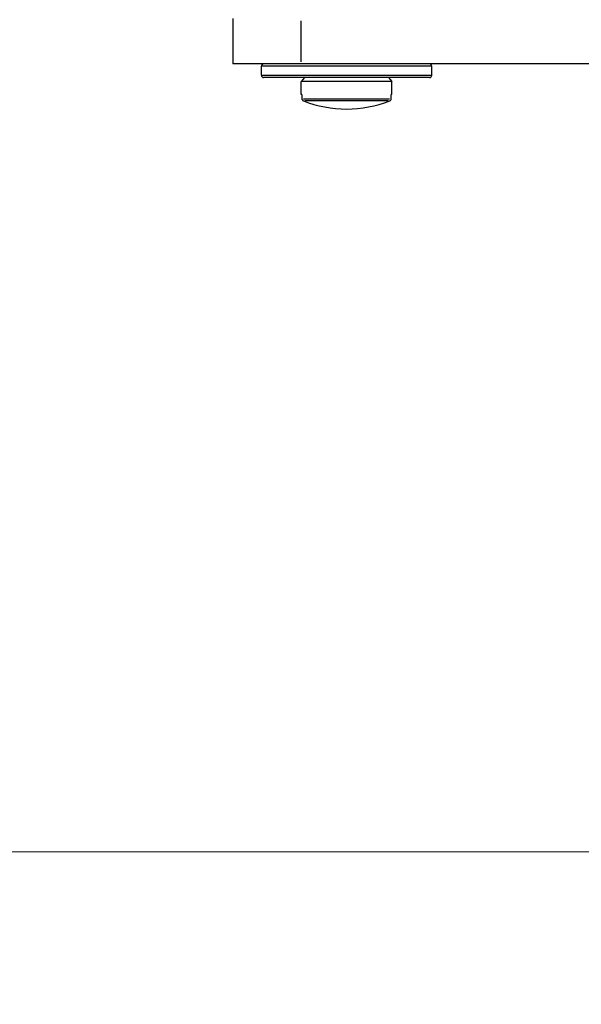
# Model space of a CAD drawing. Units: millimetres. Extents: x 24 to 867, y 24 to 606.
# Drawn here: x 505 to 555, y 397 to 483 of the extents above; entities that cross this region are included whole.
import ezdxf

# ---------------------------------------------------------------- set-up
doc = ezdxf.new("R2010")
doc.units = ezdxf.units.MM
doc.header["$LTSCALE"] = 3
for name, color, linetype, lineweight, true_color in [('Dimension (ISO)', 7, 'Continuous', 18, 0x00003f), ('Visible (ISO)', 7, 'Continuous', 25, 0x00003f), ('Visible Narrow (ISO)', 7, 'Continuous', 25, 0x00003f)]:
    doc.layers.add(name, color=color, linetype=linetype, lineweight=lineweight, true_color=true_color)
doc.styles.add('Samuel Heath (ISO)', font='tahoma.ttf')
doc.dimstyles.new('Samuel Heath (ISO)', dxfattribs={"dimscale": 3, "dimtxt": 2.5, "dimasz": 2.5, "dimexe": 1, "dimexo": 1.5, "dimgap": 0.762, "dimtad": 0, "dimtih": 1, "dimtoh": 1, "dimrnd": 1e-08, "dimzin": 0, "dimdsep": 46, "dimtxsty": 'Samuel Heath (ISO)', "dimcen": 0.09, "dimdle": 10, "dimclrd": 256, "dimclre": 256, "dimclrt": 256, "dimazin": 0, "dimtfac": 1.2, "dimtmove": 0, "dimatfit": 3, "dimfxl": 0, "dimtolj": 1, "dimtzin": 0, "dimlwd": 15, "dimlwe": 15, "dimarcsym": 0})

# ---------------------------------------------------------------- blocks, each defined once
blk = doc.blocks.new('*D7')
at = {"layer": 'Defpoints', "color": 0, "transparency": 16777216}
for p in [(674.06, 458.53), (694.36, 458.53), (674.06, 352.24)]:
    blk.add_point(p, dxfattribs=at)
at = {"layer": 'Dimension (ISO)', "color": 176, "lineweight": 15, "true_color": 0x000080, "transparency": 16777216}
for p, q in [((674.06, 454.03), (674.06, 349.24)), ((694.36, 454.03), (694.36, 349.24)), ((666.56, 352.24), (542.672, 352.24)), ((694.36, 352.24), (674.06, 352.24)), ((701.86, 352.24), (709.36, 352.24))]:
    blk.add_line(p, q, dxfattribs=at)
at = {"layer": 'Dimension (ISO)', "color": 176, "true_color": 0x000080, "transparency": 16777216}
for points in [[(666.56, 353.49), (666.56, 350.99), (674.06, 352.24)], [(701.86, 353.49), (701.86, 350.99), (694.36, 352.24)]]:
    blk.add_solid(points, dxfattribs=at)
at = {"layer": 'Dimension (ISO)', "color": 176, "lineweight": 18, "true_color": 0x000080, "transparency": 16777216, "insert": (524.288, 356.514), "char_height": 7.5, "attachment_point": 2, "style": 'Samuel Heath (ISO)'}
blk.add_mtext('\\A1;\\fTahoma|b0|i0;\\H7.5000;Ø20.30', dxfattribs=at)
blk = doc.blocks.new('*D14')
at = {"layer": 'Defpoints', "color": 0, "transparency": 16777216}
for p in [(627.31, 555.53), (434.25, 410.106), (584.307, 410.106)]:
    blk.add_point(p, dxfattribs=at)
at = {"layer": 'Dimension (ISO)', "color": 176, "lineweight": 15, "true_color": 0x000080, "transparency": 16777216}
for p, q in [((622.81, 555.53), (431.25, 555.53)), ((434.25, 548.03), (434.25, 489.008)), ((434.25, 417.606), (434.25, 476.629)), ((579.807, 410.106), (431.25, 410.106))]:
    blk.add_line(p, q, dxfattribs=at)
at = {"layer": 'Dimension (ISO)', "color": 176, "true_color": 0x000080, "transparency": 16777216}
for points in [[(433, 548.03), (435.5, 548.03), (434.25, 555.53)], [(433, 417.606), (435.5, 417.606), (434.25, 410.106)]]:
    blk.add_solid(points, dxfattribs=at)
at = {"layer": 'Dimension (ISO)', "color": 176, "lineweight": 18, "true_color": 0x000080, "transparency": 16777216, "insert": (434.25, 486.722), "char_height": 7.5, "attachment_point": 2, "style": 'Samuel Heath (ISO)'}
blk.add_mtext('\\A1;146.00', dxfattribs=at)

msp = doc.modelspace()

# ---------------------------------------------------------------- linework, layer by layer
at = {"layer": 'Visible (ISO)'}
for p, q in [((524.2098, 483.5304), (524.2098, 479.5304)), ((530.2098, 479.5304), (524.2098, 479.5304)), ((526.7098, 478.5304), (526.7098, 479.3304)), ((738.2098, 479.5304), (530.2098, 479.5304)), ((541.7098, 478.5304), (541.7098, 479.3304)), ((541.5098, 478.3304), (526.9098, 478.3304)), ((530.5098, 478.3304), (530.2098, 477.9729)), ((537.9098, 478.3304), (538.2098, 477.9729)), ((538.2098, 477.9729), (530.2098, 477.9729)), ((530.2098, 476.8304), (530.2098, 477.9729)), ((538.2098, 476.8304), (538.2098, 477.9729)), ((530.2808, 476.8304), (530.2098, 476.8304)), ((530.2808, 476.8304), (530.2808, 476.4647)), ((538.1389, 476.4647), (538.1389, 476.8304)), ((538.2098, 476.8304), (538.1389, 476.8304))]:
    msp.add_line(p, q, dxfattribs=at)
for centre, radius, start, end in [((526.9098, 479.3304), 0.2, 90, 180), ((541.5098, 479.3304), 0.2, 0, 90), ((526.9098, 478.5304), 0.2, 180, 270), ((541.5098, 478.5304), 0.2, 270, 0), ((534.2098, 485.9304), 10.3729, 248.50274, 291.49726)]:
    msp.add_arc(centre, radius, start, end, dxfattribs=at)
for points, knots in [([(530.2808, 476.4647), (530.2808, 476.4402), (530.2866, 476.4113), (530.3056, 476.3658), (530.3223, 476.3412), (530.3577, 476.3062), (530.3828, 476.2896), (530.4069, 476.2798), (530.4077, 476.2794), (530.4086, 476.2791)], [0, 0, 0, 0, 0.00736113, 0.00736113, 0.014790096, 0.014790096, 0.022306454, 0.022306454, 0.022585669, 0.022585669, 0.022585669, 0.022585669]), ([(538.0111, 476.2791), (538.012, 476.2794), (538.0128, 476.2798), (538.0369, 476.2896), (538.062, 476.3062), (538.0974, 476.3412), (538.1141, 476.3658), (538.1331, 476.4113), (538.1389, 476.4402), (538.1389, 476.4647)], [-0.022585669, -0.022585669, -0.022585669, -0.022585669, -0.022306454, -0.022306454, -0.014790096, -0.014790096, -0.00736113, -0.00736113, 0, 0, 0, 0])]:
    msp.add_open_spline(points, degree=3, knots=knots, dxfattribs=at)
at = {"layer": 'Visible Narrow (ISO)'}
for p, q in [((530.2098, 479.7304), (530.2098, 483.3304)), ((541.6175, 479.3304), (526.8022, 479.3304)), ((526.8022, 478.5304), (541.6175, 478.5304)), ((530.4216, 476.4647), (537.9981, 476.4647)), ((537.8723, 476.2791), (530.5474, 476.2791))]:
    msp.add_line(p, q, dxfattribs=at)

# ---------------------------------------------------------------- dimensions: what is measured, and where the dimension line sits
at = {"layer": 'Dimension (ISO)', "color": 176, "lineweight": 18, "true_color": 0x000080}
dim = msp.add_linear_dim(base=(434.25, 410.106), p1=(627.3098, 555.5304), p2=(584.3067, 410.106), angle=90, dimstyle='Samuel Heath (ISO)', override={"dimgap": 0.762, "dimdec": 2, "dimlfac": 1.003958, "dimtol": 0, "dimlim": 0, "dimtp": 0, "dimtm": 0, "dimtdec": 2, "dimtofl": 0, "dimatfit": 1}, dxfattribs=at)
dim.commit()
dim.dimension.update_dxf_attribs({"geometry": '*D14', "text_midpoint": (434.25, 482.8182), "dimtype": 160})
dim = msp.add_linear_dim(base=(674.0598, 352.2404), p1=(694.3598, 458.5304), p2=(674.0598, 458.5304), angle=180, text='\\fTahoma|b0|i0;\\H7.5000;Ø<>', dimstyle='Samuel Heath (ISO)', override={"dimgap": 0.762, "dimtih": 0, "dimtoh": 0, "dimdec": 2, "dimtol": 0, "dimlim": 0, "dimtp": 0, "dimtm": 0, "dimtdec": 2, "dimtofl": 1, "dimatfit": 1}, dxfattribs=at)
dim.commit()
dim.dimension.update_dxf_attribs({"geometry": '*D7', "text_midpoint": (524.2884, 352.2404), "dimtype": 160})

doc.saveas('drawing.dxf')
